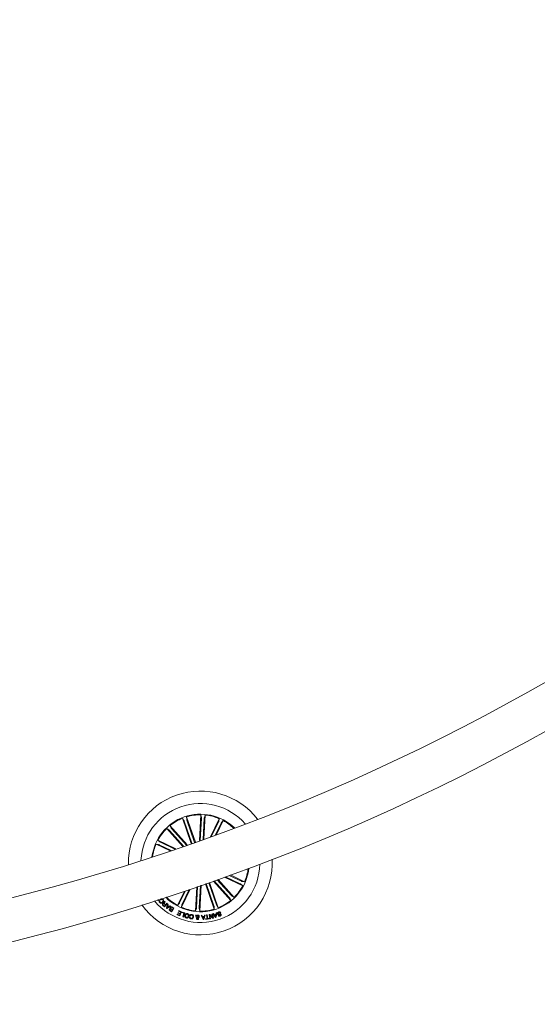
# Model space of a CAD drawing. Units: inches. Extents: x -0.13 to 4.08, y -1.81 to 0.97.
# Drawn here: x 0.95 to 1.14, y -1.74 to -1.39 of the extents above; entities that cross this region are included whole.
import ezdxf

# ---------------------------------------------------------------- set-up
doc = ezdxf.new("R2010")
doc.units = ezdxf.units.IN
doc.header["$MEASUREMENT"] = 0

msp = doc.modelspace()

# ---------------------------------------------------------------- linework, layer by layer
at = {"color": 7, "linetype": 'Continuous', "lineweight": 0}
for p, q in [((1.011952257482335, -1.674453743986556), (1.012492290465161, -1.675196775488326)), ((1.015052533475682, -1.683313437990615), (1.011952257482335, -1.674453743986556)), ((1.012583753792572, -1.675425359301039), (1.015312320319936, -1.683222838930556)), ((1.013411125866696, -1.673943230204054), (1.013452193466946, -1.674860843710372)), ((1.01651140186004, -1.682802983812758), (1.013411125866696, -1.673943230204054)), ((1.013523212401196, -1.675096580080458), (1.016251778928559, -1.682894059709975)), ((1.01792503031902, -1.682305046610305), (1.018434337107464, -1.673233994535872)), ((1.018645948497575, -1.674373337320754), (1.018206200329587, -1.682205626062819)), ((1.018434337107464, -1.673233994535872), (1.018648913828656, -1.674127110533187)), ((1.019639706937596, -1.674429127268263), (1.019223338691518, -1.681844898752639)), ((1.019504523603245, -1.681744882158705), (1.019977516261861, -1.673320659689375)), ((1.019977516261861, -1.673320659689375), (1.019664308754727, -1.674184152178237)), ((1.021846717922017, -1.680906840853163), (1.02488977345638, -1.674587735228011)), ((1.023923641769215, -1.680156299166152), (1.026282316772267, -1.675258287481734)), ((1.02488977345638, -1.674587735228011), (1.02474624547176, -1.675494977526137)), ((1.026282316772267, -1.675258287481734), (1.02566251787357, -1.675936230711409)), ((1.006430349079892, -1.678061195902297), (1.007213628618047, -1.678541013292739)), ((1.012052750913426, -1.684352466158339), (1.006430349079892, -1.678061195902297)), ((1.007385602919385, -1.678717204622695), (1.012334949104115, -1.684255370192)), ((1.007582819787785, -1.677031287245223), (1.007971918908882, -1.677863308481642)), ((1.013636878458779, -1.683805593542525), (1.007582819787785, -1.677031287245223)), ((1.008127755252644, -1.678053983740279), (1.013355082599446, -1.683903166346022)), ((1.024649268714711, -1.675721296362349), (1.022216147510335, -1.680773862890669)), ((1.025546020595357, -1.676153132013747), (1.02355361613445, -1.680290528826186)), ((1.003379902569577, -1.682114669374892), (1.004057801095772, -1.682734438471267)), ((1.00969905289821, -1.68515766530461), (1.003379902569577, -1.682114669374892)), ((1.00270930561237, -1.683507212690779), (1.003616562811658, -1.683650740675398)), ((1.007607332197953, -1.685865887693831), (1.00270930561237, -1.683507212690779)), ((1.00384288164787, -1.683747717432448), (1.007980308262631, -1.685740121893355)), ((1.004274732200432, -1.682850965551802), (1.00932731362991, -1.685284086756178)), ((1.029132968513295, -1.701558181337782), (1.024170852033421, -1.696005710653731)), ((1.024450874654576, -1.695906170896956), (1.030088222352784, -1.70221419005818)), ((1.026749766198914, -1.695084103636214), (1.033138668863103, -1.698160716585585)), ((1.032243854133412, -1.697424420408675), (1.0271127584856, -1.694953509859511)), ((1.03267568978481, -1.696527668528029), (1.028423881856724, -1.69448018937535)), ((1.028785741655156, -1.694349059156844), (1.03380928072147, -1.696768173269698)), ((1.014705440727997, -1.699298748068282), (1.011628812877461, -1.705687650732466)), ((1.01186931761913, -1.704554089598128), (1.014340228168297, -1.699423023752638)), ((1.017015314428136, -1.698508092455336), (1.01654107007198, -1.706954726271102)), ((1.016878879396245, -1.705846258692214), (1.017296320525933, -1.698411294512221)), ((1.017872637836262, -1.705902048639724), (1.018312922446057, -1.698060223154494)), ((1.018593958346169, -1.697962888769576), (1.018084249226376, -1.707041391424605)), ((1.020006916252896, -1.697471686891982), (1.023107475368306, -1.706332155756423)), ((1.02299535903148, -1.705178746275374), (1.020266688195985, -1.697381028227279)), ((1.023934817640111, -1.704850026659438), (1.021206146804616, -1.697052249006697)), ((1.021465784637257, -1.69696117310948), (1.024566328851506, -1.705821641973922)), ((1.02287674578838, -1.696464249185988), (1.028935766546056, -1.703244098715254)), ((1.028390831081197, -1.702221402220198), (1.023157155839726, -1.696365126661727)), ((1.033138668863103, -1.698160716585585), (1.032460785238072, -1.697540887884566)), ((1.03380928072147, -1.696768173269698), (1.032902008621022, -1.696624645285079)), ((1.003355092136193, -1.703276344828078), (1.00321481260471, -1.703109153799483)), ((1.003767377464101, -1.702930578283736), (1.003355092136193, -1.703276344828078)), ((1.00441083940677, -1.703045019201705), (1.004275358049203, -1.702906676821181)), ((1.012655383674424, -1.699993559412428), (1.010236254660413, -1.705017098478743)), ((1.010972550837319, -1.70412225394673), (1.013020044891167, -1.699870416216323)), ((1.028935766546056, -1.703244098715254), (1.028546667424962, -1.70241201787419)), ((1.030088222352784, -1.70221419005818), (1.029304957715794, -1.701734372667739)), ((1.003929695812985, -1.703244992784926), (1.00406517717056, -1.70338333516545)), ((1.005656650988385, -1.705501565031478), (1.005122101632875, -1.705036589197585)), ((1.005228406516835, -1.704921015791365), (1.005624360172074, -1.705265530638167)), ((1.005624360172074, -1.705265530638167), (1.00597748789005, -1.704859146170088)), ((1.00597748789005, -1.704859146170088), (1.005645117489621, -1.704570123247573)), ((1.006642690626908, -1.70436776547856), (1.005656650988385, -1.705501565031478)), ((1.005705571500584, -1.704414793543288), (1.006080559222028, -1.704740890554854)), ((1.005728966323662, -1.703572997145125), (1.005898169009015, -1.703720161013075)), ((1.006080559222028, -1.704740890554854), (1.006507313577454, -1.704250046305129)), ((1.00631611677818, -1.70601571469731), (1.006741723744202, -1.704456218771407)), ((1.006486064521596, -1.706142016939589), (1.00631611677818, -1.70601571469731)), ((1.00785597297363, -1.705284008078048), (1.006486064521596, -1.706142016939589)), ((1.006507313577454, -1.704250046305129), (1.006642690626908, -1.70436776547856)), ((1.006751320092007, -1.705225535921523), (1.006548217264935, -1.705879994921156)), ((1.006548217264935, -1.705879994921156), (1.007117322413251, -1.705497333101698)), ((1.006741723744202, -1.704456218771407), (1.006948700873181, -1.704592474989363)), ((1.007117322413251, -1.705497333101698), (1.006751320092007, -1.705225535921523)), ((1.006948700873181, -1.704592474989363), (1.006797588197518, -1.705054589800307)), ((1.006797588197518, -1.705054589800307), (1.00726725789718, -1.705403276972243)), ((1.00726725789718, -1.705403276972243), (1.007685667602345, -1.705141076139876)), ((1.007685667602345, -1.705141076139876), (1.00785597297363, -1.705284008078048)), ((1.008349350420754, -1.706595965914198), (1.007986894575883, -1.70636744170613)), ((1.008023506728932, -1.706214019350478), (1.00842892262153, -1.706469484857985)), ((1.008083960739896, -1.707017132334181), (1.008349350420754, -1.706595965914198)), ((1.008948108879853, -1.705972739748427), (1.00815191003494, -1.707236179403731)), ((1.008720836369321, -1.706006118349501), (1.008276453940198, -1.705725976519057)), ((1.008340081898496, -1.70558983951039), (1.008948108879853, -1.705972739748427)), ((1.00842892262153, -1.706469484857985), (1.008720836369321, -1.706006118349501)), ((1.010236254660413, -1.705017098478743), (1.010856068460271, -1.704339155249068)), ((1.011628812877461, -1.705687650732466), (1.01177234086208, -1.70478040843434)), ((1.01654107007198, -1.706954726271102), (1.016854277579117, -1.70609123378224)), ((1.018084249226376, -1.707041391424605), (1.017869657604027, -1.706148275427291)), ((1.023107475368306, -1.706332155756423), (1.02306637796573, -1.705414542250105)), ((1.024566328851506, -1.705821641973922), (1.024026310769841, -1.705078610472151)), ((1.00815191003494, -1.707236179403731), (1.007690331665802, -1.706945606760451)), ((1.007721489993855, -1.706788608126113), (1.008083960739896, -1.707017132334181)), ((1.010063699213784, -1.708288320593306), (1.0101435247343, -1.708095261148879)), ((1.011086649028588, -1.708711394361922), (1.010063699213784, -1.708288320593306)), ((1.0101435247343, -1.708095261148879), (1.010925194947052, -1.708418616346785)), ((1.010364836780358, -1.707706638864943), (1.010444945422932, -1.707513460211226)), ((1.011094785062596, -1.708008417181441), (1.010364836780358, -1.707706638864943)), ((1.010444945422932, -1.707513460211226), (1.011174893705178, -1.707815298132369)), ((1.010566747514531, -1.707055160097548), (1.010646573035046, -1.706862160257765)), ((1.011354422895238, -1.70738095908589), (1.010566747514531, -1.707055160097548)), ((1.010646573035046, -1.706862160257765), (1.011675513116639, -1.707287618212172)), ((1.010925194947052, -1.708418616346785), (1.011094785062596, -1.708008417181441)), ((1.011675513116639, -1.707287618212172), (1.011086649028588, -1.708711394361922)), ((1.011174893705178, -1.707815298132369), (1.011354422895238, -1.70738095908589)), ((1.011751360027119, -1.707535513929793), (1.011813944904137, -1.707348474554488)), ((1.012508592335507, -1.707789072088667), (1.011751360027119, -1.707535513929793)), ((1.011813944904137, -1.707348474554488), (1.012805021135136, -1.707680532030531)), ((1.01208550366573, -1.7090516176743), (1.012508592335507, -1.707789072088667)), ((1.012319347588345, -1.709130057386824), (1.01208550366573, -1.7090516176743)), ((1.012805021135136, -1.707680532030531), (1.012319347588345, -1.709130057386824)), ((1.014420456020161, -1.709166297010848), (1.014657354680821, -1.709204622797438)), ((1.014708420960233, -1.708773681215712), (1.014467752305791, -1.708734699778029)), ((1.016569948522377, -1.708424934439131), (1.016845694510266, -1.708447107366988)), ((1.016834906069562, -1.708809801630446), (1.016569948522377, -1.708424934439131)), ((1.016940346686169, -1.70921338468022), (1.01670873793773, -1.70920027165837)), ((1.016845694510266, -1.708447107366988), (1.016972890822217, -1.708650239996382)), ((1.017188048688695, -1.709285387091109), (1.016988551942632, -1.708984324030348)), ((1.017096257535741, -1.708795436911055), (1.017403251258656, -1.70921749740071)), ((1.018537080613896, -1.708506831221053), (1.018828934757042, -1.708485611967513)), ((1.01918879779987, -1.709977575830886), (1.018537080613896, -1.708506831221053)), ((1.018828934757042, -1.708485611967513), (1.019005528418347, -1.708929487757155)), ((1.019005528418347, -1.708929487757155), (1.019535935251042, -1.708902546457717)), ((1.019474408356469, -1.709109195761153), (1.019084638683125, -1.709128805689284)), ((1.019084638683125, -1.709128805689284), (1.019310301868245, -1.709712871603438)), ((1.019458136288452, -1.709963985971877), (1.01918879779987, -1.709977575830886)), ((1.019310301868245, -1.709712871603438), (1.019474408356469, -1.709109195761153)), ((1.019956893054765, -1.708435663275191), (1.019458136288452, -1.709963985971877)), ((1.019535935251042, -1.708902546457717), (1.019691205350682, -1.708435782484481)), ((1.019691205350682, -1.708435782484481), (1.019956893054765, -1.708435663275191)), ((1.020106143085286, -1.70973623662419), (1.020601010648537, -1.709675976328322)), ((1.020130268065262, -1.709934183649489), (1.020106143085286, -1.70973623662419)), ((1.021357423393056, -1.709784397177168), (1.020130268065262, -1.709934183649489)), ((1.020441523520276, -1.70836962132878), (1.0206789735239, -1.708340355448195)), ((1.020601010648537, -1.709675976328322), (1.020441523520276, -1.70836962132878)), ((1.0206789735239, -1.708340355448195), (1.020838445750996, -1.709646710447737)), ((1.020838445750996, -1.709646710447737), (1.021333313314248, -1.709586450151869)), ((1.021312213269997, -1.708248266272017), (1.021580851403996, -1.708187469534346)), ((1.021609700052068, -1.70973236232228), (1.021312213269997, -1.708248266272017)), ((1.021333313314248, -1.709586450151869), (1.021357423393056, -1.709784397177168)), ((1.021580851403996, -1.708187469534346), (1.02252567443065, -1.709215768866011)), ((1.02160910400562, -1.708508738569686), (1.021841085283085, -1.709685930304)), ((1.022567278472707, -1.709540137342879), (1.02160910400562, -1.708508738569686)), ((1.021841085283085, -1.709685930304), (1.021609700052068, -1.70973236232228)), ((1.022295421687886, -1.708049961618849), (1.022526926128197, -1.708003768019148)), ((1.02252567443065, -1.709215768866011), (1.022295421687886, -1.708049961618849)), ((1.022526926128197, -1.708003768019148), (1.022824681131173, -1.709488758139083)), ((1.022824681131173, -1.709488758139083), (1.022567278472707, -1.709540137342879)), ((1.022640741197392, -1.707983919672438), (1.022909409133717, -1.707900234751174)), ((1.023606604663655, -1.709268697790572), (1.022640741197392, -1.707983919672438)), ((1.022909409133717, -1.707900234751174), (1.023183262674134, -1.708293923429915)), ((1.023183262674134, -1.708293923429915), (1.023709899513051, -1.708142885260054)), ((1.023696518270302, -1.70834977298207), (1.02330065402202, -1.708463439039656)), ((1.02330065402202, -1.708463439039656), (1.023664361564442, -1.70899594693608)), ((1.023855632869527, -1.709196993402907), (1.023606604663655, -1.709268697790572)), ((1.023664361564442, -1.70899594693608), (1.023696518270302, -1.70834977298207)), ((1.023709899513051, -1.708142885260054), (1.023759579984471, -1.707656272940108)), ((1.023759579984471, -1.707656272940108), (1.024009651271626, -1.707590350202986)), ((1.024009651271626, -1.707590350202986), (1.023855632869527, -1.709196993402907)), ((1.024481660453603, -1.708526917986342), (1.024699068395421, -1.708446034483382)), ((1.025414949981496, -1.707626649431655), (1.025195813504982, -1.707708188585707))]:
    msp.add_line(p, q, dxfattribs=at)
for centre, radius, start, end in [((0.7705406311433761, -0.9822284665626971), 0.7425, 270.1929321462346, 355.8675430620887), ((0.7705406311433761, -0.9822284665626971), 0.7575000000000001, 270.1891146440117, 355.8877595218992), ((1.018259290826393, -1.690137687893264), 0.02524999999999971, 37.48906374152352, 181.0838804806116), ((1.018259290826393, -1.690137687893264), 0.020875, 109.2864721110672, 177.4843825694469), ((1.018259290826393, -1.690137687893264), 0.02087500000000008, 41.08856165268475, 109.2864721110671), ((1.018259290826393, -1.690137687893264), 0.0171250000000002, 45.8495691658568, 172.7233750562728), ((1.018259290826393, -1.690137687893264), 0.0169045912741144, 111.9067006672151, 129.1662435549133), ((1.018259290826393, -1.690137687893264), 0.0169045912741144, 89.40670066721607, 106.6662435549172), ((1.018259290826393, -1.690137687893264), 0.01690459127411423, 66.9067006672161, 84.1662435549174), ((1.018259290826393, -1.690137687893264), 0.01690459127411434, 46.204664362158, 61.66624355491614), ((1.018259290826393, -1.690137687893264), 0.0169045912741146, 134.4067006672175, 151.6662435549164), ((1.018259290826393, -1.690137687893264), 0.01690459127411404, 156.9067006672163, 172.3682798599732), ((1.018259290826393, -1.690137687893264), 0.02524999999999959, 215.6470607414212, 2.925883480712497), ((1.018259290826393, -1.690137687893264), 0.02087499999999979, 219.6002501464551, 358.9726940756802), ((1.018259290826393, -1.690137687893264), 0.01712500000000022, 289.2864721110682, 353.8995255965673), ((1.018259290826393, -1.690137687893264), 0.01690459127411404, 336.9067006672163, 353.525670363298), ((1.018259290826393, -1.690137687893264), 0.0169045912741147, 314.4067006672171, 331.666243554916), ((1.018259290826393, -1.690137687893264), 0.01712499999999984, 224.67341862557, 289.2864721110684), ((1.018259290826393, -1.690137687893264), 0.0169045912741149, 225.0472738588351, 241.6662435549156), ((1.018259290826393, -1.690137687893264), 0.01690459127411462, 246.9067006672167, 264.1662435549145), ((1.018259290826393, -1.690137687893264), 0.0169045912741144, 269.4067006672161, 286.6662435549141), ((1.018259290826393, -1.690137687893264), 0.0169045912741144, 291.9067006672151, 309.166243554916)]:
    msp.add_arc(centre, radius, start, end, dxfattribs=at)
for points, knots in [([(1.012583753792572, -1.675425359301039), (1.012574343819203, -1.675398902957506), (1.012555529828266, -1.675346007015287), (1.012528697054307, -1.675276180584087), (1.012506868373332, -1.675223848005595), (1.012496263282195, -1.675202426623821), (1.012492740724681, -1.675197415960208), (1.012492290465161, -1.675196775488326)], [0, 0, 0, 0, 0.2412638685009578, 0.4823750350933699, 0.723420773602352, 0.9646471547504484, 1, 1, 1, 1]), ([(1.013452193466946, -1.674860843710372), (1.013453347179642, -1.674868441624506), (1.013455654889316, -1.674883639324941), (1.013470620796735, -1.674937023768445), (1.013492253585497, -1.67500587512796), (1.013511374473697, -1.675062627628614), (1.013521889506982, -1.675092785877291), (1.013523212401196, -1.675096580080458)], [0, 0, 0, 0, 0.2414974590306514, 0.4830544235651786, 0.7242148457172631, 0.9653035254975505, 1, 1, 1, 1]), ([(1.018645948497575, -1.674373337320754), (1.018647375292783, -1.674345300798104), (1.018650228489051, -1.67428923549752), (1.018652161786711, -1.674214479703005), (1.018652041635487, -1.674157665679212), (1.018650425979132, -1.674133977903205), (1.018649085312838, -1.674127889321648), (1.018648913828656, -1.674127110533187)], [0, 0, 0, 0, 0.2411840860620555, 0.4823015476236662, 0.7234336739473612, 0.9646244923126237, 0.9999999999999999, 0.9999999999999999, 0.9999999999999999, 0.9999999999999999]), ([(1.019664308754727, -1.674184152178237), (1.019662464662257, -1.674191591451796), (1.019658775626077, -1.674206473432912), (1.019652194573947, -1.674261540856429), (1.019645808329976, -1.674333456283813), (1.019641733498467, -1.674393219707889), (1.019639933450087, -1.674425113813266), (1.019639706937596, -1.674429127268263)], [0, 0, 0, 0, 0.2414216099411162, 0.4829546619128901, 0.7241909426326993, 0.9652930461660044, 1, 1, 1, 1]), ([(1.024649268714711, -1.675721296362349), (1.024661319718181, -1.675695933025532), (1.02468541730202, -1.675645215661001), (1.024715820211952, -1.675576869079942), (1.02473741381479, -1.675524358502509), (1.024744984694926, -1.675501876990803), (1.024746102490415, -1.675495759976082), (1.02474624547176, -1.675494977526137)], [0, 0, 0, 0, 0.2412556831580496, 0.4824228176314678, 0.7234732241913796, 0.9646284399769512, 1, 1, 1, 1]), ([(1.007385602919385, -1.678717204622695), (1.007366795227369, -1.678696358458973), (1.00732918825415, -1.678654675453965), (1.007277657956941, -1.678600463228998), (1.007237438623537, -1.67856045307081), (1.007219507992243, -1.6785448031876), (1.007214295226017, -1.678541442993941), (1.007213628618047, -1.678541013292739)], [0, 0, 0, 0, 0.2412397434706905, 0.4823716043774927, 0.7234073889071053, 0.96462936738659, 1, 1, 1, 1]), ([(1.007971918908882, -1.677863308481642), (1.007975887165621, -1.677869890263446), (1.007983824672081, -1.677883055474007), (1.008018080416367, -1.677926653483718), (1.008064462369532, -1.677981974593076), (1.00810381896002, -1.678027136707778), (1.008125081584215, -1.678050984944088), (1.008127755252644, -1.678053983740279)], [0, 0, 0, 0, 0.2414627811810284, 0.4829859835466448, 0.7241534693411704, 0.9653136812856984, 1, 1, 1, 1]), ([(1.02566251787357, -1.675936230711409), (1.025657961324846, -1.675942400796169), (1.025648846590375, -1.675954743182354), (1.025621708566465, -1.676003097653388), (1.025588271556795, -1.676067097714162), (1.025561657418411, -1.676120755842613), (1.025547767393444, -1.676149515253906), (1.025546020595357, -1.676153132013747)], [0, 0, 0, 0, 0.2414396060006703, 0.4829659534054419, 0.7242439436480492, 0.965321145659727, 0.9999999999999999, 0.9999999999999999, 0.9999999999999999, 0.9999999999999999]), ([(1.00384288164787, -1.683747717432448), (1.003817530545405, -1.683735650842204), (1.003766840206481, -1.683711523309649), (1.003698487027787, -1.683681174377762), (1.003646003108631, -1.683659567398815), (1.003623461810896, -1.683652001826937), (1.003617345091513, -1.683650883677809), (1.003616562811658, -1.683650740675398)], [0, 0, 0, 0, 0.2412293344409339, 0.4823457574861731, 0.7234102740812617, 0.9646263694807288, 0.9999999999999999, 0.9999999999999999, 0.9999999999999999, 0.9999999999999999]), ([(1.004057801095772, -1.682734438471267), (1.004063989094685, -1.682739022211132), (1.004076364276166, -1.682748189086107), (1.004124696281103, -1.682775265370703), (1.00418868779413, -1.682808716172099), (1.004242338968172, -1.682835343354123), (1.004271110408261, -1.682849218879761), (1.004274732200432, -1.682850965551802)], [0, 0, 0, 0, 0.2415022033576386, 0.4829725467200003, 0.7242122097466817, 0.9652834180175727, 1, 1, 1, 1]), ([(1.032460785238072, -1.697540887884566), (1.032454603675387, -1.697536328573841), (1.032442239622483, -1.697527209268253), (1.032393886605771, -1.69750011687014), (1.032329888305487, -1.697466668647076), (1.032276230307996, -1.69744005730521), (1.032247470893651, -1.69742616721498), (1.032243854133412, -1.697424420408675)], [0, 0, 0, 0, 0.2414642172847236, 0.4829646658997875, 0.7242432569669998, 0.9653210593032844, 1, 1, 1, 1]), ([(1.03267568978481, -1.696527668528029), (1.032701044016072, -1.696539705219005), (1.032751758208903, -1.69656378132134), (1.032820084408673, -1.696594229147218), (1.032872589647965, -1.696615812157854), (1.032895109424096, -1.696623384389733), (1.032901226279641, -1.696624502304582), (1.032902008621022, -1.696624645285079)], [0, 0, 0, 0, 0.241155449071968, 0.4823654016558039, 0.7234280322844153, 0.9646266462260676, 0.9999999999999999, 0.9999999999999999, 0.9999999999999999, 0.9999999999999999]), ([(1.004275358049203, -1.702906676821181), (1.004350914695777, -1.702855265008106), (1.004501694410411, -1.702752668362331), (1.004764429589105, -1.702729651645024), (1.004987751945997, -1.702812129832234), (1.005093494056577, -1.702908378002087), (1.005146435229108, -1.702956565908858)], [0, 0, 0, 0, 0.2802622568565147, 0.5592871709989652, 0.7793513502858339, 1, 1, 1, 1]), ([(1.00502680870704, -1.703049727968642), (1.004977056700692, -1.703007204395528), (1.004877719610011, -1.702922299919289), (1.00469060923524, -1.702899105662931), (1.004527570796057, -1.702945467726119), (1.004449781667397, -1.703011808258788), (1.00441083940677, -1.703045019201705)], [0, 0, 0, 0, 0.2800182044344198, 0.5590969250613991, 0.7792781234370415, 0.9999999999999999, 0.9999999999999999, 0.9999999999999999, 0.9999999999999999]), ([(1.004923931090161, -1.703867086462447), (1.004982530514877, -1.703802507593588), (1.005099493819205, -1.703673609435805), (1.005189442320585, -1.70344066398655), (1.005160312556327, -1.703208389503425), (1.005071385726993, -1.703102705155738), (1.00502680870704, -1.703049727968642)], [0, 0, 0, 0, 0.2809705395954132, 0.5608116954849626, 0.7798447784658626, 1, 1, 1, 1]), ([(1.005146435229108, -1.702956565908858), (1.005217134046973, -1.703043296733336), (1.005358217171597, -1.703216372551077), (1.00535821675771, -1.703541549707433), (1.005245113275972, -1.703803156958083), (1.00512843613296, -1.703931205361323), (1.005070036975667, -1.703995296053359)], [0, 0, 0, 0, 0.2797365009291719, 0.5582285646921861, 0.7788848880525393, 1, 1, 1, 1]), ([(1.028546667424962, -1.70241201787419), (1.02854269362588, -1.702405459163226), (1.028534744367843, -1.702392339001699), (1.028500472474885, -1.702348740354944), (1.028454162885825, -1.702293343136484), (1.028414756264027, -1.702248239797109), (1.028393504594927, -1.702224401178706), (1.028390831081197, -1.702221402220198)], [0, 0, 0, 0, 0.2414412285773826, 0.4829833086294889, 0.7242580896302525, 0.9653109701695664, 0.9999999999999999, 0.9999999999999999, 0.9999999999999999, 0.9999999999999999]), ([(1.029132968513295, -1.701558181337782), (1.029151776994958, -1.701579027396998), (1.02918938554712, -1.701620710193021), (1.029240905449957, -1.701674925502198), (1.029281169715794, -1.701714929545114), (1.029299032057057, -1.701730583770564), (1.029304285726862, -1.701733942994503), (1.029304957715794, -1.701734372667739)], [0, 0, 0, 0, 0.2412361035673951, 0.4823643261986689, 0.7234167228488173, 0.9646226526597592, 1, 1, 1, 1]), ([(1.004007032839581, -1.70403737693257), (1.003954241413925, -1.703974240373009), (1.003848779691356, -1.703848112119255), (1.003791623766151, -1.703620029732514), (1.003822374587276, -1.703406759504611), (1.003893896682516, -1.703298953293364), (1.003929695812985, -1.703244992784926)], [0, 0, 0, 0, 0.2802327717770425, 0.5598225557690312, 0.7796768998229096, 0.9999999999999999, 0.9999999999999999, 0.9999999999999999, 0.9999999999999999]), ([(1.00406517717056, -1.70338333516545), (1.004036071450347, -1.703432445175588), (1.003977963805131, -1.703530490062457), (1.003977002269625, -1.703694042850254), (1.004028043632463, -1.703832166505345), (1.004086473144003, -1.703899499497362), (1.004115707008165, -1.703933188013503)], [0, 0, 0, 0, 0.2801060795863903, 0.5592132604041559, 0.7794624782486342, 1, 1, 1, 1]), ([(1.005070036975667, -1.703995296053359), (1.004983562609166, -1.704067325109344), (1.004810889286247, -1.704211153817761), (1.00449507337338, -1.704281915936599), (1.004206078609197, -1.704213546101466), (1.00407345798294, -1.704096167743979), (1.004007032839581, -1.70403737693257)], [0, 0, 0, 0, 0.2803969959323491, 0.5599009623751826, 0.7795694192376563, 1, 1, 1, 1]), ([(1.004115707008165, -1.703933188013503), (1.004182494585041, -1.703989309895428), (1.004315796482526, -1.704101324040858), (1.004644096114472, -1.704089891689017), (1.004817722694543, -1.703951649821955), (1.004923931090161, -1.703867086462447)], [0, 0, 0, 0, 0.2805182643842721, 0.5598888097490878, 1, 1, 1, 1]), ([(1.005122101632875, -1.705036589197585), (1.005076449962445, -1.704991843434749), (1.004985401435672, -1.704902601666612), (1.004922914847185, -1.704729873333145), (1.004944035528016, -1.704561817685823), (1.005004066188558, -1.704480967192035), (1.005034125177189, -1.704440483145186)], [0, 0, 0, 0, 0.2807928900678256, 0.5600184775340782, 0.779689254420996, 1, 1, 1, 1]), ([(1.005034125177189, -1.704440483145186), (1.005066909394212, -1.704407139536466), (1.00513237913097, -1.704340552700382), (1.005254558052041, -1.704286963588027), (1.005377059834831, -1.704284784870845), (1.00544549186063, -1.704311684156062), (1.005479744402691, -1.704325148157546)], [0, 0, 0, 0, 0.2803708639046345, 0.5598976679217484, 0.7797139064252738, 1, 1, 1, 1]), ([(1.005188322393227, -1.704536446623275), (1.005164008815487, -1.704569977839634), (1.005115508294896, -1.704636865628254), (1.005109889135241, -1.704757973162595), (1.005158426900514, -1.70485407848866), (1.005205044882903, -1.704898669787719), (1.005228406516835, -1.704921015791365)], [0, 0, 0, 0, 0.2801362306500207, 0.5588133991596471, 0.7789084954330491, 1, 1, 1, 1]), ([(1.005645117489621, -1.704570123247573), (1.005574210153437, -1.704514718214876), (1.00548547193852, -1.704445380626362), (1.005352699797712, -1.704431353499354), (1.005266559916801, -1.704457294295986), (1.005219605632401, -1.704504797600231), (1.005188322393227, -1.704536446623275)], [0, 0, 0, 0, 0.4989025251739418, 0.6243602126668006, 0.7497304141493449, 1, 1, 1, 1]), ([(1.005479744402691, -1.704325148157546), (1.005464535620977, -1.704302862632597), (1.005434156708126, -1.704258348217645), (1.005413825559202, -1.704177567095451), (1.005430517650726, -1.704097039526795), (1.005496060335435, -1.703949066108089), (1.005582069968352, -1.703844021010775), (1.005650884239, -1.703759976915785)], [0, 0, 0, 0, 0.1249656631034835, 0.2496137467881626, 0.3743220057733265, 0.4994098524160552, 1, 1, 1, 1]), ([(1.005694023100663, -1.704039939932295), (1.005673433829365, -1.704073383896395), (1.00563245281052, -1.704139950979021), (1.005599660017729, -1.704250605198974), (1.005639486913498, -1.70434933567841), (1.005683508091884, -1.704392939375959), (1.005705571500584, -1.704414793543288)], [0, 0, 0, 0, 0.2812848854848328, 0.5598712567007569, 0.7794075330176945, 1, 1, 1, 1]), ([(1.005650884239, -1.703759976915785), (1.005671331248045, -1.7037274148966), (1.005707830034772, -1.70366929029799), (1.005722510160645, -1.703602410269406), (1.005728966323662, -1.703572997145125)], [0, 0, 0, 0, 0.5602106502721723, 1, 1, 1, 1]), ([(1.005898169009015, -1.703720161013075), (1.005886624968372, -1.703753917134373), (1.005863391818643, -1.70382185357405), (1.005777504023978, -1.70391798306394), (1.00572568598761, -1.703993683777208), (1.005694023100663, -1.704039939932295)], [0, 0, 0, 0, 0.2775260240348532, 0.5585395852662441, 1, 1, 1, 1]), ([(1.007690331665802, -1.706945606760451), (1.007572655055721, -1.70687826346491), (1.007425385558367, -1.706793984921513), (1.007347219156482, -1.706612551521795), (1.00733060566893, -1.706481125670303), (1.007371661330083, -1.706390548642839), (1.00739893945865, -1.706330367617079)], [0, 0, 0, 0, 0.4997620987123866, 0.6254404594367051, 0.7511358234363661, 1, 1, 1, 1]), ([(1.00739893945865, -1.706330367617079), (1.007422778135087, -1.706298253031031), (1.007470427058134, -1.706234062158524), (1.007598279991047, -1.706160201847007), (1.007702202213192, -1.706163975243578), (1.007765567628667, -1.706166276030013)], [0, 0, 0, 0, 0.2809516872923012, 0.5615683138629954, 1, 1, 1, 1]), ([(1.007563180057332, -1.706396051935622), (1.007543325077098, -1.706432282765627), (1.007513528955901, -1.706486653920303), (1.00751448857034, -1.706570327978193), (1.007566850578612, -1.706682701639318), (1.00765278299632, -1.706741553390964), (1.007721489993855, -1.706788608126113)], [0, 0, 0, 0, 0.2502140664922338, 0.3754931287270202, 0.5006774718064062, 1, 1, 1, 1]), ([(1.007986894575883, -1.70636744170613), (1.007914582028036, -1.7063258860752), (1.007824062660461, -1.706273867586782), (1.007701807313403, -1.706282797719888), (1.007625642814997, -1.706314474013675), (1.007588137740935, -1.706363456577373), (1.007563180057332, -1.706396051935622)], [0, 0, 0, 0, 0.4989533727096989, 0.6245796212443021, 0.7501771889591063, 1, 1, 1, 1]), ([(1.007765567628667, -1.706166276030013), (1.007735001724072, -1.706130859691195), (1.007673985001887, -1.706060160363473), (1.007643630267505, -1.705888254464492), (1.007696694005261, -1.705779275992166), (1.007729089586068, -1.705712744287917)], [0, 0, 0, 0, 0.2810766634848164, 0.5610950147326574, 1, 1, 1, 1]), ([(1.007729089586068, -1.705712744287917), (1.007770610287167, -1.705661648769416), (1.007853657192306, -1.705559450960459), (1.008034183309277, -1.705499343363408), (1.008204603342183, -1.705515209379621), (1.008294876220543, -1.705564937372765), (1.008340081898496, -1.70558983951039)], [0, 0, 0, 0, 0.2795328853166522, 0.5591028183853463, 0.7792132436162779, 1, 1, 1, 1]), ([(1.007874524919316, -1.705808528952071), (1.007855177913061, -1.705845369717162), (1.007826114093795, -1.705900713335888), (1.007828258078536, -1.705984377267777), (1.007871783355742, -1.706100608819492), (1.007956138701523, -1.706163662944613), (1.008023506728932, -1.706214019350478)], [0, 0, 0, 0, 0.2502944871134933, 0.3760020356294465, 0.5016615535570185, 1, 1, 1, 1]), ([(1.008276453940198, -1.705725976519057), (1.008237888521723, -1.705705282079828), (1.00816097982122, -1.705664012401082), (1.00803454089565, -1.705669456638441), (1.00793464166734, -1.705725176046252), (1.007894588410991, -1.705780710575562), (1.007874524919316, -1.705808528952071)], [0, 0, 0, 0, 0.2805078226704542, 0.559399922884142, 0.7792944498466845, 0.9999999999999999, 0.9999999999999999, 0.9999999999999999, 0.9999999999999999]), ([(1.010856068460271, -1.704339155249068), (1.010860624624705, -1.704332985019159), (1.010869738590458, -1.704320642342561), (1.010896881746767, -1.704272291176176), (1.010930295876868, -1.70420828489028), (1.010956914145602, -1.704154630161179), (1.010970804053904, -1.704125870711431), (1.010972550837319, -1.70412225394673)], [0, 0, 0, 0, 0.2414436811695411, 0.4829741052072594, 0.7242392892646389, 0.965320560328306, 1, 1, 1, 1]), ([(1.01186931761913, -1.704554089598128), (1.011857267829331, -1.704579454973066), (1.01183317951623, -1.704630162006447), (1.011802762095041, -1.704698468322414), (1.011781145310835, -1.704750949236763), (1.01177360268521, -1.704773509683088), (1.011772483935868, -1.704779626208671), (1.01177234086208, -1.70478040843434)], [0, 0, 0, 0, 0.2412723335090626, 0.4823190785201297, 0.7233969823650623, 0.9646259987955351, 1, 1, 1, 1]), ([(1.016854277579117, -1.70609123378224), (1.016856123183885, -1.706083766940646), (1.016859813967439, -1.70606883498092), (1.016866369949426, -1.70601385177161), (1.016872777977007, -1.705941925460985), (1.01687680532418, -1.705882164228308), (1.016878647560571, -1.705850272142067), (1.016878879396245, -1.705846258692214)], [0, 0, 0, 0, 0.2414907632502942, 0.4829257869445139, 0.7241743908318604, 0.9652888106784766, 1, 1, 1, 1]), ([(1.017872637836262, -1.705902048639724), (1.017871212890657, -1.705930085197702), (1.017868363387056, -1.705986150687091), (1.017866402356524, -1.706060906045531), (1.017866538520117, -1.706117720402966), (1.017868192166311, -1.70614140774091), (1.017869491423582, -1.706147496632577), (1.017869657604027, -1.706148275427291)], [0, 0, 0, 0, 0.2411842429493262, 0.4823028789236924, 0.7234352345078617, 0.9646262097647741, 1, 1, 1, 1]), ([(1.02306637796573, -1.705414542250105), (1.023065232577036, -1.705406943525015), (1.023062941470044, -1.705391743888237), (1.023047936729849, -1.705338359778489), (1.023026329146521, -1.705269457807043), (1.023007196792946, -1.705212698962095), (1.022996681907141, -1.705182540504802), (1.02299535903148, -1.705178746275374)], [0, 0, 0, 0, 0.2414600213659774, 0.4829895236918529, 0.7242544653437432, 0.9653085100347477, 1, 1, 1, 1]), ([(1.023934817640111, -1.704850026659438), (1.023944234065656, -1.704876482631358), (1.023963060398426, -1.704929376261612), (1.023989884789827, -1.704999205782139), (1.024011731499087, -1.705051537632693), (1.024022291441405, -1.705072960078292), (1.024025855190512, -1.705077970016243), (1.024026310769841, -1.705078610472151)], [0, 0, 0, 0, 0.2412735589295038, 0.482380101520072, 0.7234212172819825, 0.9646429722186638, 1, 1, 1, 1]), ([(1.013354590861127, -1.709423669866988), (1.01324461477278, -1.709386215701637), (1.01302522391698, -1.709311498537938), (1.012833681925656, -1.709036910055767), (1.012765179006816, -1.708746909114405), (1.012795343537196, -1.708568715179121), (1.01281043025665, -1.70847959189839)], [0, 0, 0, 0, 0.2800264158165641, 0.5586235693499624, 0.7792466086389882, 1, 1, 1, 1]), ([(1.01281043025665, -1.70847959189839), (1.012850041456509, -1.708371610702182), (1.012929220594952, -1.708155766241186), (1.01317957655365, -1.707938026999637), (1.013470741764518, -1.707857330234924), (1.013648416363978, -1.7078903635313), (1.013737416593354, -1.707906910471388)], [0, 0, 0, 0, 0.2799542926225168, 0.5596028337078793, 0.7793975675836755, 1, 1, 1, 1]), ([(1.01305944356136, -1.708542415193984), (1.013046284058791, -1.708621699448168), (1.013019993201652, -1.708780098368545), (1.013081600223056, -1.70900267708293), (1.013225191559666, -1.709160709638178), (1.013345741267592, -1.709200128663179), (1.013406148878857, -1.709219881586501)], [0, 0, 0, 0, 0.2804208197495406, 0.5602418232054426, 0.7796366208491525, 1, 1, 1, 1]), ([(1.013686156598851, -1.708110579542586), (1.013605359904037, -1.70809780710888), (1.013444129633946, -1.708072319643827), (1.013242773599792, -1.708197016159597), (1.013117295161667, -1.708361782514737), (1.013078737814851, -1.708482171869969), (1.01305944356136, -1.708542415193984)], [0, 0, 0, 0, 0.2796983521572698, 0.558139673505667, 0.7788912917244492, 1, 1, 1, 1]), ([(1.014259270159527, -1.708845266394087), (1.014221185133902, -1.708952041228111), (1.014145088391032, -1.709165385369369), (1.013902945049168, -1.709383914658241), (1.013617862977853, -1.709471077636204), (1.013442437954065, -1.709439488612867), (1.013354590861127, -1.709423669866988)], [0, 0, 0, 0, 0.2801314692400076, 0.5597237242826371, 0.7795240948058364, 1, 1, 1, 1]), ([(1.013406148878857, -1.709219881586501), (1.013485128114343, -1.709230795730798), (1.013642943184585, -1.709252604202812), (1.013894724869495, -1.709089192743329), (1.013966435318327, -1.708898793914409), (1.014010256854817, -1.708782443098494)], [0, 0, 0, 0, 0.2803774842363296, 0.560245893749648, 1, 1, 1, 1]), ([(1.014010256854817, -1.708782443098494), (1.01402387618474, -1.708704919654474), (1.014051069793858, -1.708550129202559), (1.013996818842372, -1.708331696385295), (1.013863004969373, -1.708170522043128), (1.013745164248157, -1.708130580100368), (1.013686156598851, -1.708110579542586)], [0, 0, 0, 0, 0.2806534277413474, 0.5603784954055525, 0.779863604851856, 1, 1, 1, 1]), ([(1.013737416593354, -1.707906910471388), (1.013845547829291, -1.707944731163275), (1.014061392481537, -1.708020226407678), (1.014244218496508, -1.70829560653632), (1.014305934442415, -1.708582275334885), (1.014274831975655, -1.708757562946113), (1.014259270159527, -1.708845266394087)], [0, 0, 0, 0, 0.2798459139149997, 0.5586105018557362, 0.7791550662815955, 0.9999999999999999, 0.9999999999999999, 0.9999999999999999, 0.9999999999999999]), ([(1.014982498018071, -1.709779032759139), (1.014898828957395, -1.709759017525977), (1.014731705060992, -1.709719038306355), (1.014537387337636, -1.709568132808352), (1.014429401755777, -1.709369305965135), (1.014423440311102, -1.709234020651332), (1.014420456020161, -1.709166297010848)], [0, 0, 0, 0, 0.2803347779164768, 0.5599517910762524, 0.7797124768297146, 1, 1, 1, 1]), ([(1.014467752305791, -1.708734699778029), (1.014499331155406, -1.708642350186858), (1.014562328434021, -1.708458120140614), (1.014773369109083, -1.708270504256882), (1.015018642033666, -1.708203291420938), (1.015170412333973, -1.70821939850452), (1.015246412483975, -1.70822746425099)], [0, 0, 0, 0, 0.280296121996349, 0.5591683391575741, 0.7792501412883929, 1, 1, 1, 1]), ([(1.014657354680821, -1.709204622797438), (1.014663538501487, -1.709257891408294), (1.01467587742442, -1.709364181244149), (1.014798134964927, -1.709523153826007), (1.014932475900341, -1.709559749374671), (1.015014520613477, -1.709582099012801)], [0, 0, 0, 0, 0.2811424393024171, 0.5609792192394889, 1, 1, 1, 1]), ([(1.015196344582368, -1.708421715788313), (1.015132419947733, -1.708416578397129), (1.015004845350095, -1.708406325689078), (1.014839368098876, -1.708491472483013), (1.014741473236292, -1.708626965477942), (1.014719450512466, -1.708724722139772), (1.014708420960233, -1.708773681215712)], [0, 0, 0, 0, 0.2801906757431789, 0.5591774270725536, 0.7792246030300956, 1, 1, 1, 1]), ([(1.015820896951482, -1.709113546900221), (1.01579377592207, -1.709223515157982), (1.015739618874747, -1.709443106975408), (1.015524235736013, -1.709687687888897), (1.015248798626548, -1.709802952354858), (1.015071363635602, -1.709787014827436), (1.014982498018071, -1.709779032759139)], [0, 0, 0, 0, 0.2803669772578521, 0.5598551377201859, 0.7795601375860676, 1, 1, 1, 1]), ([(1.015014520613477, -1.709582099012801), (1.015094758466013, -1.709586518689287), (1.015254993313757, -1.709595344775318), (1.015493401618592, -1.709408419680893), (1.015545985371052, -1.709210093944671), (1.015578142134473, -1.70908881097264)], [0, 0, 0, 0, 0.2803867815370458, 0.5599319003487176, 0.9999999999999999, 0.9999999999999999, 0.9999999999999999, 0.9999999999999999]), ([(1.015578142134473, -1.70908881097264), (1.015586658675396, -1.709007778354129), (1.015603651337844, -1.708846097696886), (1.015537953244266, -1.708621691834305), (1.015384383577775, -1.70846690028568), (1.01525912054349, -1.708436800426705), (1.015196344582368, -1.708421715788313)], [0, 0, 0, 0, 0.2809564243691264, 0.5605794330046243, 0.7797830095008709, 1, 1, 1, 1]), ([(1.015246412483975, -1.70822746425099), (1.01535634951264, -1.708255111725345), (1.01557565669194, -1.708310264112948), (1.015777103039845, -1.708570341832564), (1.015847905232487, -1.708851199552323), (1.015829906588916, -1.709026030982921), (1.015820896951482, -1.709113546900221)], [0, 0, 0, 0, 0.2798903380465055, 0.5583374527686998, 0.7789155941702444, 0.9999999999999999, 0.9999999999999999, 0.9999999999999999, 0.9999999999999999]), ([(1.01670873793773, -1.70920027165837), (1.016711392551013, -1.70915301599066), (1.016715762861405, -1.709075218619058), (1.01675120173325, -1.70897232492157), (1.016792363909268, -1.708890743234372), (1.016820724567377, -1.708836783653107), (1.016834906069562, -1.708809801630446)], [0, 0, 0, 0, 0.3399575086778305, 0.5596746782059902, 0.7798191252225658, 1, 1, 1, 1]), ([(1.016894391505048, -1.709650644354292), (1.016902139257283, -1.709604998178941), (1.016917654591491, -1.709513589000574), (1.017024720425322, -1.709382492926233), (1.01712609776828, -1.709322219637665), (1.017188048688695, -1.709285387091109)], [0, 0, 0, 0, 0.2794946764803624, 0.5597046968296983, 1, 1, 1, 1]), ([(1.017278558341786, -1.709991880945632), (1.017225103677006, -1.709984939501391), (1.017118322613147, -1.709971073269054), (1.01698711154059, -1.709892997844117), (1.016900649444626, -1.709778612944541), (1.016896478367478, -1.709693318598761), (1.016894391505048, -1.709650644354292)], [0, 0, 0, 0, 0.2807247511452743, 0.5607758968279921, 0.7802485431829819, 1, 1, 1, 1]), ([(1.016988551942632, -1.708984324030348), (1.016976056316068, -1.709026386765197), (1.01695375063634, -1.709101472067028), (1.016944441049027, -1.70917919991822), (1.016940346686169, -1.70921338468022)], [0, 0, 0, 0, 0.5601993175194568, 0.9999999999999999, 0.9999999999999999, 0.9999999999999999, 0.9999999999999999]), ([(1.016972890822217, -1.708650239996382), (1.017002351687672, -1.708612332774488), (1.017061508032441, -1.708536216453604), (1.017223764195723, -1.708468025381189), (1.017346433395424, -1.708461920829928), (1.017421326367184, -1.708458193830916)], [0, 0, 0, 0, 0.2787048375038974, 0.5596291622880017, 1, 1, 1, 1]), ([(1.017414918867871, -1.70864809422917), (1.017380812072176, -1.708648754898599), (1.017312609255967, -1.708650076028727), (1.017197922684716, -1.708697391672411), (1.017134798835126, -1.70875826792115), (1.017096257535741, -1.708795436911055)], [0, 0, 0, 0, 0.2803460298153488, 0.5606034913654676, 1, 1, 1, 1]), ([(1.017304292647164, -1.709444352678725), (1.01725954362282, -1.709475586202609), (1.017197281381975, -1.709519043444709), (1.017135652212371, -1.709597793245644), (1.017129267867372, -1.709640692258029), (1.017126074759289, -1.709662148050734)], [0, 0, 0, 0, 0.5608650385083979, 0.7803681671077649, 1, 1, 1, 1]), ([(1.017126074759289, -1.709662148050734), (1.017128567510706, -1.70968358635991), (1.017133567022572, -1.709726583459565), (1.017176688749305, -1.709771853241757), (1.017226355421776, -1.709796406857174), (1.017259843218426, -1.709800122334679), (1.017276591388512, -1.709801980547377)], [0, 0, 0, 0, 0.2783829756895372, 0.5583304384797653, 0.7791088791237282, 1, 1, 1, 1]), ([(1.017276591388512, -1.709801980547377), (1.017296660543128, -1.709801117611471), (1.017336752133101, -1.709799393748449), (1.017388657993447, -1.709771959398404), (1.017415506777034, -1.709725772283514), (1.017419027127651, -1.709694378710106), (1.017420789925382, -1.709678658537337)], [0, 0, 0, 0, 0.2801883336442701, 0.5597244130922167, 0.7795342315330541, 1, 1, 1, 1]), ([(1.017652026144787, -1.709698030046889), (1.017642608814011, -1.709747443157505), (1.017623758579116, -1.709846351092688), (1.017517283921123, -1.709945974267209), (1.017396239437481, -1.709991807396728), (1.017317815678037, -1.709991856410392), (1.017278558341786, -1.709991880945632)], [0, 0, 0, 0, 0.2790756130338916, 0.5586127304694651, 0.7790505252758991, 1, 1, 1, 1]), ([(1.017420789925382, -1.709678658537337), (1.017418664708597, -1.7096535396202), (1.017414402427118, -1.709603161750005), (1.017360552714056, -1.709529889394753), (1.017325638673565, -1.709476806763826), (1.017304292647164, -1.709444352678725)], [0, 0, 0, 0, 0.2787373586262093, 0.5590286553300197, 1, 1, 1, 1]), ([(1.017403251258656, -1.70921749740071), (1.017473831099842, -1.709177925186191), (1.017572171188203, -1.709122788549331), (1.017643452651409, -1.708996207870337), (1.017650983975301, -1.708934183070222), (1.017654753057286, -1.708903142504164)], [0, 0, 0, 0, 0.5594878335553566, 0.7795438763666815, 0.9999999999999999, 0.9999999999999999, 0.9999999999999999, 0.9999999999999999]), ([(1.017654753057286, -1.708903142504164), (1.017652831045829, -1.708866196156686), (1.017648988863694, -1.70879233884653), (1.017580061334435, -1.70871174120648), (1.017500336579403, -1.708661034637283), (1.017443380358515, -1.708652406020002), (1.017414918867871, -1.70864809422917)], [0, 0, 0, 0, 0.2794341856712932, 0.5586007473351364, 0.7794291737627659, 1, 1, 1, 1]), ([(1.017421326367184, -1.708458193830916), (1.017490659725112, -1.708464579480841), (1.017628492894147, -1.708477274010443), (1.017795178071189, -1.708591797682056), (1.017875150336142, -1.708755303303798), (1.017882389087138, -1.708863799956158), (1.01788600417785, -1.708917984060713)], [0, 0, 0, 0, 0.281138209712652, 0.5588964899698176, 0.7797093440810497, 1, 1, 1, 1]), ([(1.01788600417785, -1.708917984060713), (1.01787818738763, -1.708976513755625), (1.017862576103695, -1.709093406196098), (1.017719398039553, -1.709256166352384), (1.017584579407796, -1.709320944822503), (1.01750203105621, -1.709360608152815)], [0, 0, 0, 0, 0.2799628299710696, 0.5591270976792407, 1, 1, 1, 1]), ([(1.01750203105621, -1.709360608152815), (1.017527599459086, -1.70939529058901), (1.017569693226665, -1.709452388969988), (1.017626852260477, -1.709533229421163), (1.01765454374603, -1.709614077754788), (1.017652866672893, -1.709670001676267), (1.017652026144787, -1.709698030046889)], [0, 0, 0, 0, 0.3406122604579796, 0.5607567040861712, 0.7798567487490302, 0.9999999999999999, 0.9999999999999999, 0.9999999999999999, 0.9999999999999999]), ([(1.0242150190752, -1.707977839998671), (1.024200797755391, -1.707925895710384), (1.024172376474848, -1.707822085149155), (1.024218277036631, -1.707662419490584), (1.024359485451917, -1.707475260616997), (1.024521315126875, -1.707393925670852), (1.024634754983705, -1.707336911253401)], [0, 0, 0, 0, 0.1868612882232751, 0.3734419285091764, 0.5607934209474684, 0.9999999999999999, 0.9999999999999999, 0.9999999999999999, 0.9999999999999999]), ([(1.025365299312394, -1.708275445990035), (1.025353555467969, -1.708250408499675), (1.025335916705178, -1.708212803237041), (1.025290317279136, -1.708180591072443), (1.025210369571102, -1.708159509408313), (1.025030966478571, -1.708187865122563), (1.024767030356312, -1.70822336643476), (1.024484360660281, -1.708243756608363), (1.024288872180214, -1.708125498128163), (1.02423964380008, -1.708027073417037), (1.0242150190752, -1.707977839998671)], [0, 0, 0, 0, 0.0622962608875194, 0.0935663764897309, 0.1248786959607785, 0.2502737203329252, 0.5014043688599413, 0.7507431795476049, 0.8753182491186664, 1, 1, 1, 1]), ([(1.02469048532657, -1.707523831419417), (1.024613275747512, -1.70755904146514), (1.024516652129662, -1.70760310493551), (1.024434892525175, -1.707699809640951), (1.024411908593212, -1.707759437790509), (1.024410656597148, -1.707823421278244), (1.024423122138632, -1.707863459037862), (1.024429357377812, -1.707883485845992)], [0, 0, 0, 0, 0.4987831227139956, 0.6242001371433004, 0.7494264887331411, 0.8746636255832874, 1, 1, 1, 1]), ([(1.024429357377812, -1.707883485845992), (1.024440842672551, -1.707908427888492), (1.024463749004926, -1.707958172429551), (1.024560740583901, -1.708019078119912), (1.024757326568551, -1.707995198940631), (1.025018456662245, -1.707961139242082), (1.025295617526126, -1.707926668357283), (1.025501451155563, -1.708026391457446), (1.025551568618805, -1.708124438481031), (1.025576627580453, -1.708173462442824)], [0, 0, 0, 0, 0.0625649006327683, 0.1247797676707096, 0.2495678139764213, 0.5009920350346497, 0.7509118455012153, 0.8754547795462209, 1, 1, 1, 1]), ([(1.025206750957295, -1.708787211470076), (1.025128479055574, -1.708810561716456), (1.024972285378357, -1.708857157758752), (1.024738163572856, -1.708831420836612), (1.024561329624493, -1.708703365634927), (1.024508263504067, -1.708585837210018), (1.024481660453603, -1.708526917986342)], [0, 0, 0, 0, 0.2808188835985017, 0.5603816069057931, 0.7796109795948823, 0.9999999999999999, 0.9999999999999999, 0.9999999999999999, 0.9999999999999999]), ([(1.024634754983705, -1.707336911253401), (1.024719479958396, -1.707311912534857), (1.024888564319422, -1.70726202296728), (1.025142376115326, -1.707292103566823), (1.025330181990117, -1.707435301616949), (1.025386641346895, -1.707562748007541), (1.025414949981496, -1.707626649431655)], [0, 0, 0, 0, 0.2807177704315056, 0.5602242433982795, 0.7794971124650985, 1, 1, 1, 1]), ([(1.025195813504982, -1.707708188585707), (1.025171774132182, -1.707654947835773), (1.025123941477787, -1.707549011361772), (1.024922254018133, -1.70745993678184), (1.02477854300539, -1.707499555433595), (1.02469048532657, -1.707523831419417)], [0, 0, 0, 0, 0.2812291711599049, 0.5595793976898666, 1, 1, 1, 1]), ([(1.024699068395421, -1.708446034483382), (1.024724621198402, -1.708489737216661), (1.024775493159335, -1.708576743082171), (1.024948443237885, -1.708657546381227), (1.025074953859946, -1.708621581701431), (1.025152361718938, -1.708599576048323)], [0, 0, 0, 0, 0.2814611616675306, 0.5603487503829898, 1, 1, 1, 1]), ([(1.025152361718938, -1.708599576048323), (1.025220539786453, -1.708568145365939), (1.025305874625886, -1.708528805262398), (1.0253711736725, -1.708438390238593), (1.025390173760012, -1.708365464337869), (1.025375239749778, -1.70831141952254), (1.025365299312394, -1.708275445990035)], [0, 0, 0, 0, 0.4991617092900928, 0.6247740053500356, 0.7502405284077078, 1, 1, 1, 1]), ([(1.025576627580453, -1.708173462442824), (1.025590847593925, -1.708221951232185), (1.025619247267741, -1.708318791210752), (1.02559043042061, -1.708471797708848), (1.025466303437202, -1.708656145044637), (1.025313694202861, -1.708733208252989), (1.025206750957295, -1.708787211470076)], [0, 0, 0, 0, 0.1872675018627361, 0.3740035814022022, 0.5613234742371568, 1, 1, 1, 1])]:
    msp.add_open_spline(points, degree=3, knots=knots, dxfattribs=at)

doc.saveas('drawing.dxf')
